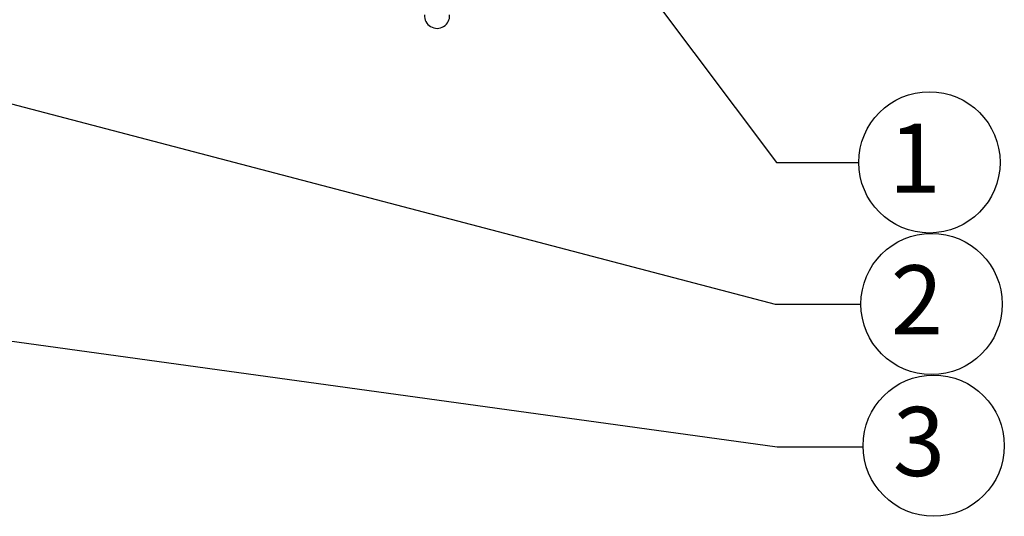
# Model space of a CAD drawing. Units: inches. Extents: x 115.9 to 175.8, y -102.4 to -60.7.
# Drawn here: x 152.4 to 159.5, y -72.2 to -68.6 of the extents above; entities that cross this region are included whole.
import ezdxf

# ---------------------------------------------------------------- set-up
doc = ezdxf.new("R2010")
doc.units = ezdxf.units.IN
doc.header["$MEASUREMENT"] = 0
doc.layers.add('HI Deatil 2', color=1, linetype='Continuous')
doc.layers.add('HI Text', color=2, linetype='Continuous')
doc.styles.add('DIMS', font='arial.ttf')
doc.styles.add('Hunter', font='romans.shx', dxfattribs={"width": 0.7})
doc.dimstyles.new('LandMatters', dxfattribs={"dimtxt": 0.125, "dimasz": 0.125, "dimexe": 0.18, "dimexo": 0.0625, "dimgap": 0.095, "dimtad": 0, "dimdec": 3, "dimzin": 0, "dimdsep": 46, "dimlunit": 4, "dimtxsty": 'DIMS', "dimblk": 'ARCHTICK', "dimcen": 0.075, "dimclrd": 2, "dimclre": 2, "dimclrt": 2, "dimadec": 0, "dimazin": 0, "dimtfac": 1, "dimtdec": 3, "dimtix": 1, "dimtofl": 0, "dimtmove": 1, "dimatfit": 1, "dimfxl": 0.18, "dimtolj": 1, "dimtzin": 0, "dimarcsym": 0})

# ---------------------------------------------------------------- blocks, each defined once
blk = doc.blocks.new('_ARCHTICK')
at = {"color": 0, "linetype": 'ByBlock', "const_width": 0.15}
blk.add_lwpolyline([(-0.5, -0.5), (0.5, 0.5)], dxfattribs=at)

msp = doc.modelspace()

# ---------------------------------------------------------------- linework, layer by layer
at = {"layer": 'HI Deatil 2'}
msp.add_arc((155.4402, -68.5734), 0.0911, 176.11173, 3.99835, dxfattribs=at)
at = {"layer": 'HI Text'}
for centre in [(159.0043, -69.6347), (159.0196, -70.6603), (159.0349, -71.6858)]:
    msp.add_circle(centre, 0.5114, dxfattribs=at)

# ---------------------------------------------------------------- texts
at = {"layer": 'HI Text', "char_height": 0.5, "attachment_point": 6, "style": 'Hunter'}
for s, insert in [('{\\fArial|b0|i0|c0|p34;1}', (159.0873, -69.6043)), ('{\\fArial|b0|i0|c0|p34;2}', (159.1026, -70.6299))]:
    msp.add_mtext(s, dxfattribs=dict(at, insert=insert))
at = {"layer": 'HI Text', "insert": (159.1179, -71.6555), "char_height": 0.5, "width": 0.505989, "attachment_point": 6, "style": 'Hunter'}
msp.add_mtext('{\\fArial|b0|i0|c0|p34;3}', dxfattribs=at)

# ---------------------------------------------------------------- leaders
at = {"layer": 'HI Text'}
for points in [[(139.7219, -65.8961), (157.8863, -70.6603), (158.5083, -70.6603)], [(155.9963, -67.1072), (157.8975, -69.6347), (158.493, -69.6347)], [(135.8358, -68.6494), (157.9017, -71.6935), (158.5236, -71.6935)]]:
    msp.add_leader(points, dimstyle='LandMatters', override={"dimasz": 0.5}, dxfattribs=at)

doc.saveas('drawing.dxf')
